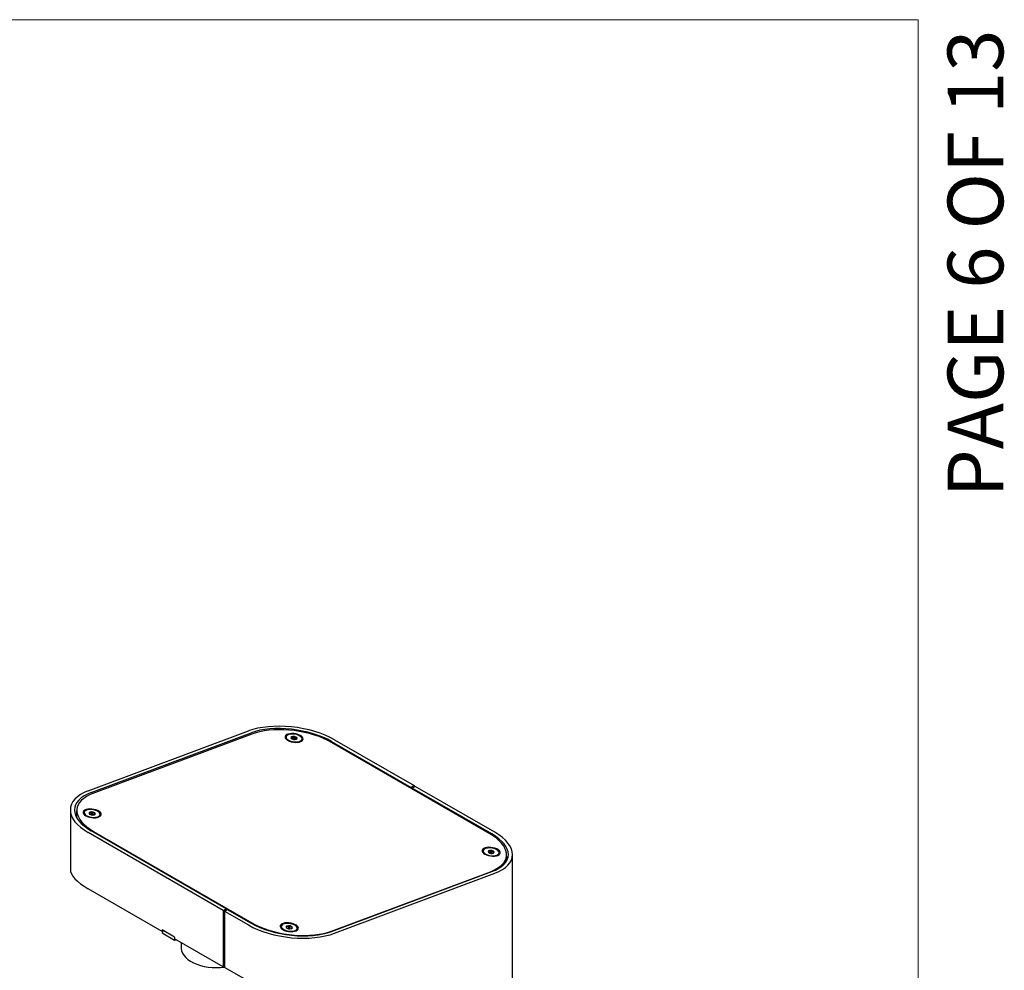
# Model space of a CAD drawing. Units: inches. Extents: x 0.2 to 10.8, y 0.2 to 8.2.
# Drawn here: x 9 to 10.8, y 6.5 to 8.2 of the extents above; entities that cross this region are included whole.
import ezdxf

# ---------------------------------------------------------------- set-up
doc = ezdxf.new("R2010")
doc.units = ezdxf.units.IN
doc.header["$MEASUREMENT"] = 0
doc.layers.add('BORDER', color=7, linetype='Continuous', lineweight=35)
doc.layers.add('PAGE_NUMBERS', color=7, linetype='Continuous')
doc.styles.add('SLDTEXTSTYLE2', font='ARIAL.TTF')

msp = doc.modelspace()

# ---------------------------------------------------------------- linework, layer by layer
at = {"color": 7, "linetype": 'Continuous', "lineweight": 25}
for p, q in [((9.14139521, 6.80930342), (9.42865734, 6.91664518)), ((9.14669851, 6.80624189), (9.43396064, 6.91358365)), ((9.43494493, 6.91123396), (9.14991435, 6.80472606)), ((9.49630695, 6.90604176), (9.4960537, 6.90423703)), ((9.5079701, 6.90233449), (9.50858788, 6.90673693)), ((9.51351618, 6.90144615), (9.51411638, 6.90572335)), ((9.5079701, 6.90233449), (9.50755791, 6.90213639)), ((9.50910385, 6.90212663), (9.5079701, 6.90233449)), ((9.50939551, 6.9042051), (9.50903733, 6.90165261)), ((9.51145505, 6.90131334), (9.51181323, 6.90386583)), ((9.51313753, 6.90138711), (9.51150734, 6.90168598)), ((9.52464854, 6.90022444), (9.52490179, 6.90202917)), ((9.86165014, 6.73236536), (9.57792354, 6.89615724)), ((9.57803365, 6.89783604), (9.72055986, 6.81555741)), ((9.58333695, 6.90089757), (9.72586316, 6.81861894)), ((9.72586316, 6.81861894), (9.72055986, 6.81555741)), ((9.72807287, 6.8173433), (9.72276956, 6.81428177)), ((9.72586316, 6.81861894), (9.72586316, 6.81606767)), ((9.87059908, 6.73506467), (9.72807287, 6.8173433)), ((9.72055986, 6.81555741), (9.72055986, 6.81381505)), ((9.86529578, 6.73200314), (9.72276956, 6.81428177)), ((9.72276956, 6.81428177), (9.72276956, 6.81253941)), ((9.10936001, 6.77502779), (9.10936001, 6.66881536)), ((9.12005276, 6.76518507), (9.11977726, 6.76322182)), ((9.1210643, 6.77729726), (9.12014339, 6.77073461)), ((9.13415402, 6.77071542), (9.13390077, 6.76891069)), ((9.14667026, 6.7670357), (9.14565234, 6.76671099)), ((9.14667026, 6.7670357), (9.14728803, 6.77143814)), ((9.14697277, 6.76695597), (9.14667026, 6.7670357)), ((9.14724258, 6.76887875), (9.1468844, 6.76632627)), ((9.14930212, 6.765987), (9.1496603, 6.76853949)), ((9.15054722, 6.7660139), (9.14935017, 6.76632939)), ((9.15208402, 6.76628941), (9.1526097, 6.77003558)), ((9.16249561, 6.7648981), (9.16274886, 6.76670282)), ((9.38335831, 6.59499424), (9.14139521, 6.73467656)), ((9.38866161, 6.59805577), (9.14669851, 6.73773809)), ((9.15100874, 6.73663121), (9.43473534, 6.57283933)), ((9.84986034, 6.70193973), (9.84960709, 6.70013501)), ((9.86058255, 6.69827704), (9.86117653, 6.70250988)), ((9.86264229, 6.6979181), (9.8610424, 6.69806348)), ((9.8629489, 6.70010307), (9.86259072, 6.69755058)), ((9.86500844, 6.69721132), (9.86536662, 6.6997638)), ((9.86615017, 6.69759933), (9.86507658, 6.69769689)), ((9.86615017, 6.69759933), (9.86676795, 6.70200178)), ((9.86653589, 6.69726599), (9.86615017, 6.69759933)), ((9.87820193, 6.69612241), (9.87845518, 6.69792714)), ((9.90263427, 5.52946667), (9.90263427, 6.69502972)), ((9.89067367, 6.68513667), (9.89159458, 6.69169931)), ((9.57771395, 6.55776261), (9.86274454, 6.66427051)), ((9.57803365, 6.55723742), (9.86529578, 6.66457918)), ((9.58333695, 6.55417589), (9.87059908, 6.66151765)), ((9.27375676, 6.5572781), (9.14139521, 6.6336888)), ((9.38335831, 6.59499424), (9.38866161, 6.59805577)), ((9.38335831, 6.59499424), (9.38335831, 6.49400647)), ((9.38556802, 6.5937186), (9.39087132, 6.59678013)), ((9.38556802, 6.5937186), (9.42865734, 6.56884366)), ((9.38556802, 6.5937186), (9.38556802, 6.49273083)), ((9.38866161, 6.59550449), (9.38866161, 6.59805577)), ((9.39087132, 6.59678013), (9.43396064, 6.57190519)), ((9.29629579, 6.54707345), (9.27375676, 6.56008496)), ((9.27375676, 6.56008496), (9.27375676, 6.5572781)), ((9.27375676, 6.5572781), (9.27518838, 6.55810456)), ((9.27545505, 6.55910455), (9.27406884, 6.5539063)), ((9.29616592, 6.54114992), (9.27406884, 6.5539063)), ((9.27499903, 6.55739448), (9.27447869, 6.55769486)), ((9.48770741, 6.56661339), (9.48745417, 6.56480866)), ((9.49659637, 6.56451499), (9.49750021, 6.5635956)), ((9.49757302, 6.56346651), (9.49805811, 6.5669234)), ((9.50048671, 6.56257284), (9.49935382, 6.56255355)), ((9.50079597, 6.56477673), (9.50043779, 6.56222424)), ((9.50285551, 6.56188497), (9.50321369, 6.56443746)), ((9.50405042, 6.56190784), (9.5029494, 6.56255402)), ((9.50313955, 6.56468506), (9.50346657, 6.56701551)), ((9.516049, 6.56079607), (9.51630225, 6.5626008)), ((9.29690349, 6.54391577), (9.29616592, 6.54114992)), ((9.30051258, 6.54183229), (9.29616592, 6.54114992)), ((9.29629579, 6.54707345), (9.29629579, 6.54426659)), ((9.38335831, 6.49400647), (9.29629579, 6.54426659)), ((9.30800175, 6.53750889), (9.30800175, 6.52847344)), ((9.38335831, 6.49400647), (9.38556802, 6.49528211)), ((9.38556802, 6.49356436), (9.38408024, 6.49442323)), ((9.42865734, 6.4678559), (9.38556802, 6.49273083))]:
    msp.add_line(p, q, dxfattribs=at)
at = {"color": 7, "linetype": 'Continuous', "lineweight": 25, "flags": 128}
for points in [[(9.57792354, 6.89615724), (9.57097423, 6.89988121), (9.56347895, 6.90334724), (9.55550165, 6.90652576), (9.54711039, 6.90938966), (9.53837677, 6.9119145), (9.5293753, 6.91407873), (9.52018277, 6.9158639), (9.51087761, 6.91725477), (9.50153921, 6.91823948), (9.49224724, 6.91880963), (9.48308097, 6.91896035), (9.47411862, 6.91869035), (9.46543664, 6.91800195), (9.45710911, 6.916901), (9.44920707, 6.91539691), (9.44179794, 6.91350251), (9.43494493, 6.91123396)], [(9.49920448, 6.89994337), (9.50218781, 6.89851399), (9.50562621, 6.89739181), (9.50933432, 6.89663734), (9.51311224, 6.89629124), (9.5167563, 6.89637218), (9.52007005, 6.8968758), (9.52287484, 6.89777493), (9.52501947, 6.89902111), (9.52638831, 6.90054716), (9.52690757, 6.90227081), (9.52654927, 6.90409914), (9.52533271, 6.90593357), (9.52332348, 6.90767522), (9.52062989, 6.90923019), (9.51739717, 6.91051465), (9.51379959, 6.91145937), (9.51003109, 6.9120134), (9.50629484, 6.91214688), (9.50279225, 6.91185261), (9.49971215, 6.91114646), (9.4972206, 6.9100665), (9.49545191, 6.90867095), (9.49450143, 6.90703504), (9.4944204, 6.90524696), (9.4952132, 6.90340312), (9.49683707, 6.9016029), (9.49920448, 6.89994337)], [(9.50161129, 6.89971336), (9.50466784, 6.89848326), (9.5080974, 6.89760203), (9.51168449, 6.89712503), (9.51520371, 6.89708224), (9.51843393, 6.89747634), (9.5211722, 6.89828258), (9.52324645, 6.8994503), (9.52452635, 6.90090611), (9.52493148, 6.90255856), (9.52443639, 6.90430381), (9.52307218, 6.90603219), (9.52092457, 6.90763511), (9.51812851, 6.90901186), (9.51485968, 6.91007592), (9.51132347, 6.91076043), (9.50774207, 6.91102239), (9.50434053, 6.91084534), (9.50133257, 6.9102404), (9.49890718, 6.90924557), (9.49721678, 6.90792338), (9.49636757, 6.9063569), (9.4964129, 6.90464455), (9.49734994, 6.90289393), (9.49911981, 6.90121504), (9.50161129, 6.89971336)], [(9.4960537, 6.90423703), (9.49615965, 6.90283982), (9.49660345, 6.90181096)], [(9.509844, 6.90367003), (9.5102628, 6.90352013), (9.5107336, 6.90344869), (9.51118472, 6.90346659), (9.51154749, 6.90357108), (9.51176669, 6.90374628), (9.51180892, 6.9039655), (9.51166778, 6.90419537), (9.51136474, 6.9044009), (9.51094595, 6.9045508), (9.51047515, 6.90462224), (9.51002402, 6.90460434), (9.50966125, 6.90449985), (9.50944206, 6.90432465), (9.50939982, 6.90410543), (9.50954096, 6.90387556), (9.509844, 6.90367003)], [(9.52345229, 6.89804338), (9.5242731, 6.89910139), (9.52464854, 6.90022444)], [(9.14991435, 6.80472606), (9.14367593, 6.80210272), (9.13810533, 6.79914696), (9.13325006, 6.795884), (9.12915156, 6.79234169), (9.1258448, 6.78855024), (9.12335797, 6.784542), (9.12171231, 6.78035117), (9.12092184, 6.7760135), (9.12099332, 6.771566), (9.12192613, 6.76704662), (9.12371232, 6.76249391), (9.12633665, 6.75794671), (9.12977672, 6.75344382), (9.13400319, 6.74902366), (9.13897999, 6.74472394), (9.14466468, 6.74058134), (9.15100874, 6.73663121)], [(9.13705156, 6.76461703), (9.14003488, 6.76318765), (9.14347328, 6.76206547), (9.14718139, 6.761311), (9.15095932, 6.7609649), (9.15460338, 6.76104584), (9.15791712, 6.76154945), (9.16072191, 6.76244858), (9.16286654, 6.76369477), (9.16423538, 6.76522082), (9.16475464, 6.76694447), (9.16439634, 6.76877279), (9.16317978, 6.77060722), (9.16117055, 6.77234887), (9.15847697, 6.77390384), (9.15524425, 6.77518831), (9.15164666, 6.77613302), (9.14787816, 6.77668705), (9.14414191, 6.77682053), (9.14063932, 6.77652627), (9.13755923, 6.77582012), (9.13506767, 6.77474016), (9.13329898, 6.77334461), (9.1323485, 6.7717087), (9.13226747, 6.76992062), (9.13306027, 6.76807677), (9.13468414, 6.76627656), (9.13705156, 6.76461703)], [(9.13780354, 6.76531251), (9.14052239, 6.76390019), (9.14373945, 6.76279003), (9.14725258, 6.76205179), (9.15084104, 6.76173186), (9.15427935, 6.76185033), (9.15735148, 6.76239976), (9.15986438, 6.76334563), (9.16166017, 6.76462851), (9.162626, 6.7661678), (9.16270119, 6.76786676), (9.16188102, 6.76961865), (9.16021702, 6.77131339), (9.15781375, 6.7728445), (9.1548222, 6.77411576), (9.15143036, 6.77504731), (9.14785135, 6.7755806), (9.14431003, 6.77568213), (9.14102894, 6.77534553), (9.13821423, 6.77459193), (9.13604277, 6.7734687), (9.13465098, 6.7720464), (9.13412633, 6.77041441), (9.13450178, 6.76867527), (9.13575374, 6.76693826), (9.13780354, 6.76531251)], [(9.14755115, 6.76842193), (9.1479299, 6.76824616), (9.14838805, 6.76814087), (9.14885585, 6.76812208), (9.14926208, 6.76819267), (9.1495449, 6.76834189), (9.14966125, 6.76854701), (9.14959342, 6.76877681), (9.14935173, 6.76899631), (9.14897299, 6.76917208), (9.14851484, 6.76927738), (9.14804704, 6.76929616), (9.14764081, 6.76922557), (9.14735799, 6.76907636), (9.14724164, 6.76887123), (9.14730947, 6.76864143), (9.14755115, 6.76842193)], [(9.12030834, 6.76338778), (9.12040038, 6.76237277), (9.1204577, 6.7619023)], [(9.86274454, 6.66427051), (9.86898295, 6.66689385), (9.87455356, 6.66984961), (9.87940882, 6.67311257), (9.88350732, 6.67665488), (9.88681408, 6.68044633), (9.88930091, 6.68445457), (9.89094657, 6.6886454), (9.89173704, 6.69298307), (9.89166556, 6.69743057), (9.89073275, 6.70194995), (9.88894656, 6.70650266), (9.88632224, 6.71104986), (9.88288216, 6.71555274), (9.8786557, 6.7199729), (9.87367889, 6.72427263), (9.8679942, 6.72841523), (9.86165014, 6.73236536)], [(9.85275787, 6.69584134), (9.8557412, 6.69441196), (9.8591796, 6.69328979), (9.86288771, 6.69253531), (9.86666563, 6.69218922), (9.8703097, 6.69227016), (9.87362344, 6.69277377), (9.87642823, 6.6936729), (9.87857286, 6.69491908), (9.8799417, 6.69644514), (9.88046096, 6.69816878), (9.88010266, 6.69999711), (9.8788861, 6.70183154), (9.87687687, 6.70357319), (9.87418329, 6.70512816), (9.87095056, 6.70641263), (9.86735298, 6.70735734), (9.86358448, 6.70791137), (9.85984823, 6.70804485), (9.85634564, 6.70775058), (9.85326554, 6.70704444), (9.85077399, 6.70596448), (9.8490053, 6.70456892), (9.84805482, 6.70293301), (9.84797379, 6.70114494), (9.84876659, 6.69930109), (9.85039046, 6.69750088), (9.85275787, 6.69584134)], [(9.84960709, 6.70013501), (9.8496223, 6.69914109), (9.85015684, 6.69770893)], [(9.85747396, 6.69463711), (9.86083579, 6.69366944), (9.86440635, 6.69309535), (9.8679613, 6.69295092), (9.87127725, 6.69324524), (9.87414586, 6.69395979), (9.87638689, 6.69504969), (9.87785951, 6.69644646), (9.8784712, 6.69806233), (9.87818352, 6.69979576), (9.87701455, 6.70153784), (9.87503775, 6.70317912), (9.87237731, 6.70461645), (9.86920041, 6.70575954), (9.86570666, 6.70653655), (9.86211559, 6.70689866), (9.85865284, 6.70682312), (9.85553598, 6.70631468), (9.85296086, 6.70540528), (9.85108928, 6.70415206), (9.85003884, 6.70263377), (9.84987555, 6.70094581), (9.85060966, 6.69919424), (9.85219504, 6.69748912), (9.85453209, 6.69593758), (9.85747396, 6.69463711)], [(9.86359264, 6.69948563), (9.86404573, 6.69937217), (9.86451588, 6.69934415), (9.86493151, 6.69940585), (9.86522934, 6.69954787), (9.86536404, 6.69974859), (9.86531509, 6.69997745), (9.86508994, 6.70019961), (9.86472288, 6.70038125), (9.86426979, 6.70049471), (9.86379964, 6.70052272), (9.86338401, 6.70046102), (9.86308618, 6.700319), (9.86295149, 6.70011829), (9.86300044, 6.69988943), (9.86322558, 6.69966727), (9.86359264, 6.69948563)], [(9.87700568, 6.69394135), (9.87760626, 6.69464173), (9.87820193, 6.69612241)], [(9.88915995, 6.6795962), (9.89002567, 6.68208275), (9.89067367, 6.68513667)], [(9.89272969, 6.68499527), (9.89258589, 6.68809054), (9.89169182, 6.692496)], [(9.43473534, 6.57283933), (9.44168465, 6.56911536), (9.44917993, 6.56564933), (9.45715723, 6.56247081), (9.46554849, 6.55960691), (9.47428211, 6.55708207), (9.48328358, 6.55491784), (9.49247611, 6.55313267), (9.50178127, 6.5517418), (9.51111967, 6.55075709), (9.52041164, 6.55018694), (9.52957791, 6.55003622), (9.53854026, 6.55030622), (9.54722224, 6.55099462), (9.55554977, 6.55209557), (9.56345181, 6.55359966), (9.57086094, 6.55549406), (9.57771395, 6.55776261)], [(9.49060495, 6.560515), (9.49358827, 6.55908562), (9.49702667, 6.55796344), (9.50073478, 6.55720897), (9.50451271, 6.55686287), (9.50815677, 6.55694381), (9.51147052, 6.55744742), (9.5142753, 6.55834656), (9.51641993, 6.55959274), (9.51778877, 6.56111879), (9.51830803, 6.56284244), (9.51794973, 6.56467076), (9.51673317, 6.5665052), (9.51472394, 6.56824684), (9.51203036, 6.56980182), (9.50879764, 6.57108628), (9.50520005, 6.57203099), (9.50143155, 6.57258502), (9.4976953, 6.5727185), (9.49419271, 6.57242424), (9.49111262, 6.57171809), (9.48862106, 6.57063813), (9.48685237, 6.56924258), (9.48590189, 6.56760667), (9.48582086, 6.56581859), (9.48661366, 6.56397474), (9.48823753, 6.56217453), (9.49060495, 6.560515)], [(9.49826182, 6.55843995), (9.50181897, 6.55781595), (9.5053878, 6.55761865), (9.50874407, 6.55786047), (9.51167688, 6.5585262), (9.51400197, 6.55957402), (9.51557323, 6.56093808), (9.51629194, 6.56253268), (9.51611293, 6.56425762), (9.51504747, 6.56600453), (9.51316249, 6.56766362), (9.51057643, 6.56913066), (9.50745178, 6.57031348), (9.50398489, 6.57113773), (9.50039358, 6.57155165), (9.49690351, 6.57152921), (9.49373398, 6.57107183), (9.49108413, 6.57020824), (9.48912047, 6.56899272), (9.48796639, 6.56750163), (9.48769439, 6.56582867), (9.48832157, 6.56407895), (9.48980852, 6.56236241), (9.49206181, 6.56078692), (9.49493985, 6.55945146), (9.49826182, 6.55843995)], [(9.48745417, 6.56480866), (9.48744114, 6.56402394), (9.48800391, 6.56238259)], [(9.50168836, 6.56408566), (9.50215996, 6.56401895), (9.50260794, 6.56404179), (9.50296411, 6.56415069), (9.50317423, 6.56432907), (9.50320633, 6.56454978), (9.50305551, 6.56477921), (9.50274473, 6.56498244), (9.50232131, 6.56512853), (9.50184971, 6.56519523), (9.50140173, 6.5651724), (9.50104556, 6.5650635), (9.50083543, 6.56488512), (9.50080334, 6.56466441), (9.50095416, 6.56443497), (9.50126494, 6.56423174), (9.50168836, 6.56408566)], [(9.30800175, 6.52847344), (9.3080635, 6.52686996), (9.30883026, 6.52261807), (9.31046276, 6.51844839), (9.31293807, 6.51441943), (9.31622146, 6.51058776), (9.32026681, 6.50700717), (9.32501736, 6.50372792), (9.33040641, 6.50079604), (9.3363583, 6.49825269), (9.3427895, 6.49613357), (9.34960972, 6.49446843), (9.35672321, 6.49328065), (9.36403013, 6.4925869), (9.37142789, 6.49239692), (9.37881265, 6.49271337), (9.38556802, 6.49345697)]]:
    msp.add_lwpolyline(points, dxfattribs=at)
at = {"color": 7, "linetype": 'Continuous', "lineweight": 25}
for centre, radius, start, end in [((9.50826992, 6.90290083), 0.00384926, 85.26177287, 146.07638982), ((9.50939667, 6.89556423), 0.01120193, 65.08138113, 94.14038645), ((9.51350037, 6.9031602), 0.00263613, 356.99220519, 76.48623534), ((9.50770837, 6.90491073), 0.00263613, 176.99220519, 256.48623534), ((9.51181208, 6.9125067), 0.01120193, 245.08138113, 274.14038645), ((9.51293882, 6.9051701), 0.00384926, 265.26177287, 326.07638982), ((9.1434397, 6.76755539), 0.02351224, 172.228908, 195.28157542), ((9.13767331, 6.76849022), 0.00379589, 173.64035396, 211.89482304), ((9.14489307, 6.7692509), 0.00196218, 153.9798331, 252.19826258), ((9.14667582, 6.76617634), 0.0052973, 83.36342885, 132.02119833), ((9.14953982, 6.77649253), 0.0105127, 240.06110823, 270.40892821), ((9.14736306, 6.76092571), 0.0105127, 60.06110823, 90.40892821), ((9.15022707, 6.77124191), 0.0052973, 263.36342885, 312.02119833), ((9.15200981, 6.76816734), 0.00196218, 333.9798331, 72.19826258), ((9.15868631, 6.7655688), 0.0038679, 312.4988655, 350.01429259), ((9.86107794, 6.69995313), 0.00255864, 87.79177631, 168.9956381), ((9.86230999, 6.70176033), 0.00396915, 199.4061098, 258.92550827), ((9.8629943, 6.69149407), 0.01116478, 70.24520815, 99.37022945), ((9.86532122, 6.7083728), 0.01116478, 250.24520814, 279.37022945), ((9.86600553, 6.69810654), 0.00396915, 19.4061098, 78.92550827), ((9.86723758, 6.69991374), 0.00255864, 267.79177631, 348.9956381), ((9.49823341, 6.56516921), 0.00176293, 95.70681508, 201.7836295), ((9.50141894, 6.56821156), 0.00607633, 217.47068059, 261.71249987), ((9.50092593, 6.5573631), 0.00998117, 75.25350221, 106.69779003), ((9.50308373, 6.57185109), 0.00998117, 255.25350221, 286.69779003), ((9.50259073, 6.56100263), 0.00607633, 37.47068059, 81.71249987), ((9.50577626, 6.56404497), 0.00176293, 275.70681508, 21.7836295), ((9.51236392, 6.56139864), 0.00373402, 311.79980287, 350.71337125)]:
    msp.add_arc(centre, radius, start, end, dxfattribs=at)
for centre, major_axis, ratio, start_param, end_param in [((9.50599714, 6.87199787), (0.10916882, -0.01430598), 0.4692197292, 0.8468095467, 2.4176058735), ((9.50599714, 6.87199787), (0.10166542, -0.0141689), 0.4609627043, 0.8495534261, 2.4203497529), ((9.21873501, 6.7646561), (0.10168296, -0.013325), 0.4692197292, 2.4176058735, 3.9884022003), ((9.21873501, 6.7646561), (0.10918682, -0.01344797), 0.4768911193, 2.4148632508, 3.9856595776), ((9.79325927, 6.70616497), (0.10166542, -0.0141689), 0.4609627043, 5.5619424065, 7.1327387333), ((9.79325927, 6.70616497), (0.10916882, -0.01430598), 0.4692197292, 5.5591985271, 7.1299948539), ((9.21873501, 6.64583024), (0.10898896, -0.02627481), 0.3494348041, 3.2256351826, 4.011033346), ((9.50599714, 6.5988232), (0.10168296, -0.013325), 0.4692197292, 3.9884022003, 5.5591985271), ((9.50599714, 6.5988232), (0.10918682, -0.01344797), 0.4768911193, 3.9856595776, 5.5564559044)]:
    msp.add_ellipse(centre, major_axis=major_axis, ratio=ratio, start_param=start_param, end_param=end_param, dxfattribs=at)
for points, knots in [([(9.50858788, 6.90673693), (9.5083685, 6.90650917), (9.50775457, 6.90587177), (9.50667355, 6.90509035), (9.50571863, 6.90492188), (9.50522719, 6.90501911), (9.50507587, 6.90504905)], [0, 0, 0, 0, 0.181801219, 0.5087615009, 0.8487354858, 1, 1, 1, 1]), ([(9.51411638, 6.90572335), (9.51328386, 6.90557582), (9.51185935, 6.9053234), (9.50992196, 6.90590689), (9.50899763, 6.906482), (9.50858788, 6.90673693)], [0, 0, 0, 0, 0.439122093, 0.7513713642, 1, 1, 1, 1]), ([(9.51613287, 6.90302188), (9.51580313, 6.90311599), (9.51523891, 6.90327703), (9.5145521, 6.90446155), (9.51425021, 6.90533581), (9.51411638, 6.90572335)], [0, 0, 0, 0, 0.439122093, 0.7513713642, 1, 1, 1, 1]), ([(9.50507587, 6.90504905), (9.50532003, 6.90433543), (9.50565622, 6.90335281), (9.50610229, 6.90295803), (9.5062244, 6.90284995)], [0, 0, 0, 0, 0.7262453274, 1, 1, 1, 1]), ([(9.51445465, 6.9016445), (9.51479545, 6.90185539), (9.51536352, 6.90220692), (9.51591303, 6.90278901), (9.51613287, 6.90302188)], [0, 0, 0, 0, 0.5999301054, 1, 1, 1, 1]), ([(9.14728803, 6.77143814), (9.14703167, 6.77123106), (9.14631425, 6.77065154), (9.14504157, 6.76997732), (9.14390289, 6.76991162), (9.14331179, 6.77006458), (9.14312977, 6.77011169)], [0, 0, 0, 0, 0.181801219, 0.5087615009, 0.8487354858, 1, 1, 1, 1]), ([(9.14312977, 6.77011169), (9.14325463, 6.76941347), (9.1434662, 6.76823027), (9.14380099, 6.76777012), (9.14393822, 6.76758151)], [0, 0, 0, 0, 0.5901097939, 1, 1, 1, 1]), ([(9.1526097, 6.77003558), (9.15180679, 6.76994374), (9.15043295, 6.7697866), (9.14856921, 6.7705086), (9.14768153, 6.77115265), (9.14728803, 6.77143814)], [0, 0, 0, 0, 0.439122093, 0.7513713642, 1, 1, 1, 1]), ([(9.15240767, 6.76640428), (9.15260572, 6.7664955), (9.15307132, 6.76670996), (9.153517, 6.76708884), (9.15377311, 6.76730655)], [0, 0, 0, 0, 0.4253618912, 1, 1, 1, 1]), ([(9.15377311, 6.76730655), (9.15356549, 6.76740461), (9.15321025, 6.76757239), (9.15282721, 6.76876673), (9.15267651, 6.76964587), (9.1526097, 6.77003558)], [0, 0, 0, 0, 0.439122093, 0.7513713642, 1, 1, 1, 1]), ([(9.86117653, 6.70250988), (9.86100875, 6.70226034), (9.86053924, 6.70156202), (9.85972569, 6.70066776), (9.8590272, 6.70039111), (9.85867484, 6.70042966), (9.85856634, 6.70044154)], [0, 0, 0, 0, 0.181801219, 0.5087615009, 0.8487354858, 1, 1, 1, 1]), ([(9.85856634, 6.70044154), (9.85894133, 6.69970775), (9.85931874, 6.69896923), (9.85978452, 6.69866141), (9.85978751, 6.69865944)], [0, 0, 0, 0, 0.9935857402, 1, 1, 1, 1]), ([(9.86676795, 6.70200178), (9.86592642, 6.70178189), (9.8644865, 6.70140564), (9.8625267, 6.70180914), (9.86159121, 6.70229465), (9.86117653, 6.70250988)], [0, 0, 0, 0, 0.439122093, 0.7513713642, 1, 1, 1, 1]), ([(9.86974918, 6.69942534), (9.86928132, 6.69950155), (9.86848079, 6.69963196), (9.86745045, 6.70077196), (9.86697757, 6.70162406), (9.86676795, 6.70200178)], [0, 0, 0, 0, 0.439122093, 0.7513713642, 1, 1, 1, 1]), ([(9.86805233, 6.69759246), (9.8681426, 6.69762385), (9.86850308, 6.6977492), (9.86911482, 6.69849121), (9.86958218, 6.69917941), (9.86974918, 6.69942534)], [0, 0, 0, 0, 0.17676594924, 0.7058249225, 1, 1, 1, 1]), ([(9.49805811, 6.5669234), (9.49795605, 6.5666544), (9.49767045, 6.56590162), (9.49719752, 6.5649065), (9.49682559, 6.56453315), (9.49665034, 6.56451926), (9.49659637, 6.56451499)], [0, 0, 0, 0, 0.181801219, 0.5087615009, 0.8487354858, 1, 1, 1, 1]), ([(9.50346657, 6.56701551), (9.50265123, 6.56670969), (9.50125613, 6.56618642), (9.49936149, 6.5663762), (9.49845842, 6.56675533), (9.49805811, 6.5669234)], [0, 0, 0, 0, 0.439122093, 0.7513713642, 1, 1, 1, 1]), ([(9.5074133, 6.5646992), (9.50680722, 6.56473817), (9.50577018, 6.56480486), (9.50439604, 6.56585223), (9.50375204, 6.56665822), (9.50346657, 6.56701551)], [0, 0, 0, 0, 0.439122093, 0.7513713642, 1, 1, 1, 1]), ([(9.5061573, 6.56236545), (9.50628994, 6.56246996), (9.5065621, 6.56268441), (9.50702653, 6.56368154), (9.50731147, 6.56443128), (9.5074133, 6.5646992)], [0, 0, 0, 0, 0.3792532248, 0.7781818785, 1, 1, 1, 1])]:
    msp.add_open_spline(points, degree=3, knots=knots, dxfattribs=at)
at = {"layer": 'BORDER', "lineweight": 18}
for p in [(0.329927, 8.19207317), (10.629927, 0.39207317)]:
    msp.add_line(p, (10.629927, 8.19207317), dxfattribs=at)

# ---------------------------------------------------------------- texts
at = {"layer": 'PAGE_NUMBERS', "insert": (10.6828444, 8.17448494), "char_height": 0.1, "attachment_point": 3, "rotation": 90, "style": 'SLDTEXTSTYLE2'}
msp.add_mtext('PAGE 6 OF 13', dxfattribs=at)

doc.saveas('drawing.dxf')
